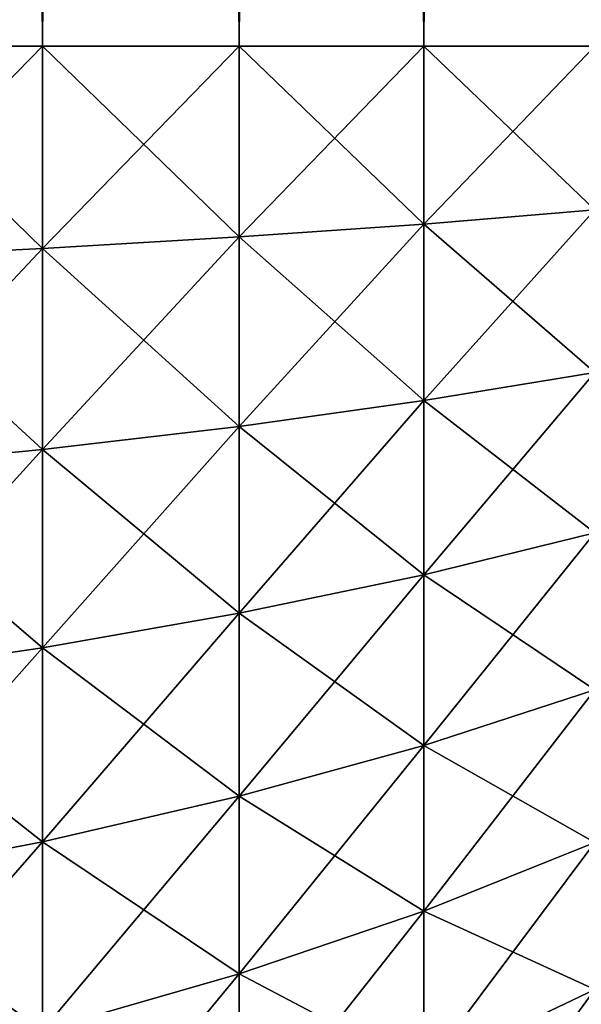
# Model space of a CAD drawing. Extents: x -30 to 30, y -35 to 0.
# Drawn here: x 29.6 to 29.8, y -8.5 to -8.2 of the extents above; entities that cross this region are included whole.
import ezdxf

# ---------------------------------------------------------------- set-up
doc = ezdxf.new("R2010")
doc.units = 0
doc.layers.add('L3', color=7, linetype='CONTINUOUS')

msp = doc.modelspace()

# ---------------------------------------------------------------- linework, layer by layer
at = {"layer": 'L3', "color": 7}
for points in [[(29.58076, -8.2, -29.90358), (29.58076, 0, -29.90358), (29.63756, 0, -29.86973)], [(29.58076, -8.2, -29.90358), (29.63756, 0, -29.86973), (29.63756, -8.2, -29.86973)], [(29.63756, -8.2, 29.86973), (29.63756, 0, 29.86973), (29.58076, 0, 29.90358)], [(29.63756, -8.2, 29.86973), (29.58076, 0, 29.90358), (29.58076, -8.2, 29.90358)], [(29.63756, -8.2, -29.86973), (29.63756, 0, -29.86973), (29.69137, 0, -29.83131)], [(29.63756, -8.2, -29.86973), (29.69137, 0, -29.83131), (29.69137, -8.2, -29.83131)], [(29.69137, -8.2, 29.83131), (29.69137, 0, 29.83131), (29.63756, 0, 29.86973)], [(29.69137, -8.2, 29.83131), (29.63756, 0, 29.86973), (29.63756, -8.2, 29.86973)], [(29.69137, -8.2, -29.83131), (29.69137, 0, -29.83131), (29.74183, 0, -29.78858)], [(29.69137, -8.2, -29.83131), (29.74183, 0, -29.78858), (29.74183, -8.2, -29.78858)], [(29.74183, -8.2, 29.78858), (29.74183, 0, 29.78858), (29.69137, 0, 29.83131)], [(29.74183, -8.2, 29.78858), (29.69137, 0, 29.83131), (29.69137, -8.2, 29.83131)], [(29.74183, -8.2, -29.78858), (29.74183, 0, -29.78858), (29.78858, 0, -29.74183)], [(29.74183, -8.2, -29.78858), (29.78858, 0, -29.74183), (29.78858, -8.2, -29.74183)], [(29.78858, -8.2, 29.74183), (29.78858, 0, 29.74183), (29.74183, 0, 29.78858)], [(29.78858, -8.2, 29.74183), (29.74183, 0, 29.78858), (29.74183, -8.2, 29.78858)], [(29.63756, -8.2, -29.86973), (29.63756, -8.255306, -29.86745), (29.58076, -8.2, -29.90358)], [(29.58076, -8.2, -29.90358), (29.63756, -8.255306, -29.86745), (29.58076, -8.258102, -29.90118)], [(29.58076, -8.258102, 29.90118), (29.63756, -8.255306, 29.86745), (29.63756, -8.2, 29.86973)], [(29.58076, -8.258102, 29.90118), (29.63756, -8.2, 29.86973), (29.58076, -8.2, 29.90358)], [(29.69137, -8.2, -29.83131), (29.69137, -8.252134, -29.82916), (29.63756, -8.2, -29.86973)], [(29.63756, -8.2, -29.86973), (29.69137, -8.252134, -29.82916), (29.63756, -8.255306, -29.86745)], [(29.63756, -8.255306, 29.86745), (29.69137, -8.252134, 29.82916), (29.69137, -8.2, 29.83131)], [(29.63756, -8.255306, 29.86745), (29.69137, -8.2, 29.83131), (29.63756, -8.2, 29.86973)], [(29.74183, -8.2, -29.78858), (29.74183, -8.248605, -29.78657), (29.69137, -8.2, -29.83131)], [(29.69137, -8.2, -29.83131), (29.74183, -8.248605, -29.78657), (29.69137, -8.252134, -29.82916)], [(29.69137, -8.252134, 29.82916), (29.74183, -8.248605, 29.78657), (29.74183, -8.2, 29.78858)], [(29.69137, -8.252134, 29.82916), (29.74183, -8.2, 29.78858), (29.69137, -8.2, 29.83131)], [(29.78858, -8.2, -29.74183), (29.78858, -8.244744, -29.73997), (29.74183, -8.2, -29.78858)], [(29.74183, -8.2, -29.78858), (29.78858, -8.244744, -29.73997), (29.74183, -8.248605, -29.78657)], [(29.74183, -8.248605, 29.78657), (29.78858, -8.244744, 29.73997), (29.78858, -8.2, 29.74183)], [(29.74183, -8.248605, 29.78657), (29.78858, -8.2, 29.74183), (29.74183, -8.2, 29.78858)], [(29.78858, -8.244744, -29.73997), (29.78858, -8.289182, -29.73443), (29.74183, -8.248605, -29.78657)], [(29.74183, -8.296877, 29.78055), (29.78858, -8.289182, 29.73443), (29.78858, -8.244744, 29.73997)], [(29.74183, -8.296877, 29.78055), (29.78858, -8.244744, 29.73997), (29.74183, -8.248605, 29.78657)], [(29.74183, -8.248605, -29.78657), (29.74183, -8.296877, -29.78055), (29.69137, -8.252134, -29.82916)], [(29.69137, -8.30391, 29.8227), (29.74183, -8.296877, 29.78055), (29.74183, -8.248605, 29.78657)], [(29.69137, -8.30391, 29.8227), (29.74183, -8.248605, 29.78657), (29.69137, -8.252134, 29.82916)], [(29.74183, -8.248605, -29.78657), (29.78858, -8.289182, -29.73443), (29.74183, -8.296877, -29.78055)], [(29.69137, -8.252134, -29.82916), (29.69137, -8.30391, -29.8227), (29.63756, -8.255306, -29.86745)], [(29.63756, -8.310234, 29.8606), (29.69137, -8.30391, 29.8227), (29.69137, -8.252134, 29.82916)], [(29.63756, -8.310234, 29.8606), (29.69137, -8.252134, 29.82916), (29.63756, -8.255306, 29.86745)], [(29.69137, -8.252134, -29.82916), (29.74183, -8.296877, -29.78055), (29.69137, -8.30391, -29.8227)], [(29.63756, -8.255306, -29.86745), (29.63756, -8.310234, -29.8606), (29.58076, -8.258102, -29.90118)], [(29.58076, -8.315805, 29.89398), (29.63756, -8.310234, 29.8606), (29.63756, -8.255306, 29.86745)], [(29.58076, -8.315805, 29.89398), (29.63756, -8.255306, 29.86745), (29.58076, -8.258102, 29.90118)], [(29.63756, -8.255306, -29.86745), (29.69137, -8.30391, -29.8227), (29.63756, -8.310234, -29.8606)], [(29.58076, -8.258102, -29.90118), (29.63756, -8.310234, -29.8606), (29.58076, -8.315805, -29.89398)], [(29.78858, -8.289182, -29.73443), (29.78858, -8.333011, -29.72525), (29.74183, -8.296877, -29.78055)], [(29.74183, -8.344487, 29.77057), (29.78858, -8.333011, 29.72525), (29.78858, -8.289182, 29.73443)], [(29.74183, -8.344487, 29.77057), (29.78858, -8.289182, 29.73443), (29.74183, -8.296877, 29.78055)], [(29.74183, -8.296877, -29.78055), (29.74183, -8.344487, -29.77057), (29.69137, -8.30391, -29.8227)], [(29.69137, -8.354978, 29.812), (29.74183, -8.344487, 29.77057), (29.74183, -8.296877, 29.78055)], [(29.69137, -8.354978, 29.812), (29.74183, -8.296877, 29.78055), (29.69137, -8.30391, 29.8227)], [(29.74183, -8.296877, -29.78055), (29.78858, -8.333011, -29.72525), (29.74183, -8.344487, -29.77057)], [(29.69137, -8.30391, -29.8227), (29.69137, -8.354978, -29.812), (29.63756, -8.310234, -29.8606)], [(29.63756, -8.36441, 29.84924), (29.69137, -8.354978, 29.812), (29.69137, -8.30391, 29.8227)], [(29.63756, -8.36441, 29.84924), (29.69137, -8.30391, 29.8227), (29.63756, -8.310234, 29.8606)], [(29.69137, -8.30391, -29.8227), (29.74183, -8.344487, -29.77057), (29.69137, -8.354978, -29.812)], [(29.63756, -8.310234, -29.8606), (29.63756, -8.36441, -29.84924), (29.58076, -8.315805, -29.89398)], [(29.58076, -8.372718, 29.88205), (29.63756, -8.36441, 29.84924), (29.63756, -8.310234, 29.8606)], [(29.58076, -8.372718, 29.88205), (29.63756, -8.310234, 29.8606), (29.58076, -8.315805, 29.89398)], [(29.63756, -8.310234, -29.8606), (29.69137, -8.354978, -29.812), (29.63756, -8.36441, -29.84924)], [(29.58076, -8.315805, -29.89398), (29.63756, -8.36441, -29.84924), (29.58076, -8.372718, -29.88205)], [(29.78858, -8.333011, -29.72525), (29.78858, -8.375931, -29.71247), (29.74183, -8.344487, -29.77057)], [(29.74183, -8.391111, 29.75669), (29.78858, -8.375931, 29.71247), (29.78858, -8.333011, 29.72525)], [(29.74183, -8.391111, 29.75669), (29.78858, -8.333011, 29.72525), (29.74183, -8.344487, 29.77057)], [(29.74183, -8.344487, -29.77057), (29.74183, -8.391111, -29.75669), (29.69137, -8.354978, -29.812)], [(29.69137, -8.404987, 29.79711), (29.74183, -8.391111, 29.75669), (29.74183, -8.344487, 29.77057)], [(29.69137, -8.404987, 29.79711), (29.74183, -8.344487, 29.77057), (29.69137, -8.354978, 29.812)], [(29.74183, -8.344487, -29.77057), (29.78858, -8.375931, -29.71247), (29.74183, -8.391111, -29.75669)], [(29.69137, -8.354978, -29.812), (29.69137, -8.404987, -29.79711), (29.63756, -8.36441, -29.84924)], [(29.63756, -8.417462, 29.83345), (29.69137, -8.404987, 29.79711), (29.69137, -8.354978, 29.812)], [(29.63756, -8.417462, 29.83345), (29.69137, -8.354978, 29.812), (29.63756, -8.36441, 29.84924)], [(29.69137, -8.354978, -29.812), (29.74183, -8.391111, -29.75669), (29.69137, -8.404987, -29.79711)], [(29.63756, -8.36441, -29.84924), (29.63756, -8.417462, -29.83345), (29.58076, -8.372718, -29.88205)], [(29.58076, -8.428452, 29.86546), (29.63756, -8.417462, 29.83345), (29.63756, -8.36441, 29.84924)], [(29.58076, -8.428452, 29.86546), (29.63756, -8.36441, 29.84924), (29.58076, -8.372718, 29.88205)], [(29.63756, -8.36441, -29.84924), (29.69137, -8.404987, -29.79711), (29.63756, -8.417462, -29.83345)], [(29.58076, -8.372718, -29.88205), (29.63756, -8.417462, -29.83345), (29.58076, -8.428452, -29.86546)], [(29.78858, -8.375931, -29.71247), (29.78858, -8.417648, -29.69619), (29.74183, -8.391111, -29.75669)], [(29.74183, -8.436429, 29.73901), (29.78858, -8.417648, 29.69619), (29.78858, -8.375931, 29.71247)], [(29.74183, -8.436429, 29.73901), (29.78858, -8.375931, 29.71247), (29.74183, -8.391111, 29.75669)], [(29.74183, -8.391111, -29.75669), (29.74183, -8.436429, -29.73901), (29.69137, -8.404987, -29.79711)], [(29.69137, -8.453595, 29.77814), (29.74183, -8.436429, 29.73901), (29.74183, -8.391111, 29.75669)], [(29.69137, -8.453595, 29.77814), (29.74183, -8.391111, 29.75669), (29.69137, -8.404987, 29.79711)], [(29.74183, -8.391111, -29.75669), (29.78858, -8.417648, -29.69619), (29.74183, -8.436429, -29.73901)], [(29.69137, -8.404987, -29.79711), (29.69137, -8.453595, -29.77814), (29.63756, -8.417462, -29.83345)], [(29.63756, -8.469028, 29.81332), (29.69137, -8.453595, 29.77814), (29.69137, -8.404987, 29.79711)], [(29.63756, -8.469028, 29.81332), (29.69137, -8.404987, 29.79711), (29.63756, -8.417462, 29.83345)], [(29.69137, -8.404987, -29.79711), (29.74183, -8.436429, -29.73901), (29.69137, -8.453595, -29.77814)], [(29.63756, -8.417462, -29.83345), (29.63756, -8.469028, -29.81332), (29.58076, -8.428452, -29.86546)], [(29.58076, -8.482625, 29.84432), (29.63756, -8.469028, 29.81332), (29.63756, -8.417462, 29.83345)], [(29.58076, -8.482625, 29.84432), (29.63756, -8.417462, 29.83345), (29.58076, -8.428452, 29.86546)], [(29.63756, -8.417462, -29.83345), (29.69137, -8.453595, -29.77814), (29.63756, -8.469028, -29.81332)], [(29.78858, -8.417648, -29.69619), (29.78858, -8.45788, -29.67652), (29.74183, -8.436429, -29.73901)], [(29.74183, -8.480133, 29.71764), (29.78858, -8.45788, 29.67652), (29.78858, -8.417648, 29.69619)], [(29.74183, -8.480133, 29.71764), (29.78858, -8.417648, 29.69619), (29.74183, -8.436429, 29.73901)], [(29.58076, -8.482625, -29.84432), (29.58076, -8.428452, -29.86546), (29.63756, -8.469028, -29.81332)], [(29.74183, -8.436429, -29.73901), (29.74183, -8.480133, -29.71764), (29.69137, -8.453595, -29.77814)], [(29.69137, -8.500472, 29.75522), (29.74183, -8.480133, 29.71764), (29.74183, -8.436429, 29.73901)], [(29.69137, -8.500472, 29.75522), (29.74183, -8.436429, 29.73901), (29.69137, -8.453595, 29.77814)], [(29.74183, -8.436429, -29.73901), (29.78858, -8.45788, -29.67652), (29.74183, -8.480133, -29.71764)], [(29.69137, -8.453595, -29.77814), (29.69137, -8.500472, -29.75522), (29.63756, -8.469028, -29.81332)], [(29.63756, -8.518757, 29.78901), (29.69137, -8.500472, 29.75522), (29.69137, -8.453595, 29.77814)], [(29.63756, -8.518757, 29.78901), (29.69137, -8.453595, 29.77814), (29.63756, -8.469028, 29.81332)], [(29.69137, -8.453595, -29.77814), (29.74183, -8.480133, -29.71764), (29.69137, -8.500472, -29.75522)], [(29.78858, -8.45788, -29.67652), (29.78858, -8.496351, -29.6536), (29.74183, -8.480133, -29.71764)], [(29.74183, -8.521922, 29.69274), (29.78858, -8.496351, 29.6536), (29.78858, -8.45788, 29.67652)], [(29.74183, -8.521922, 29.69274), (29.78858, -8.45788, 29.67652), (29.74183, -8.480133, 29.71764)]]:
    msp.add_3dface(points, dxfattribs=at)

doc.saveas('drawing.dxf')
